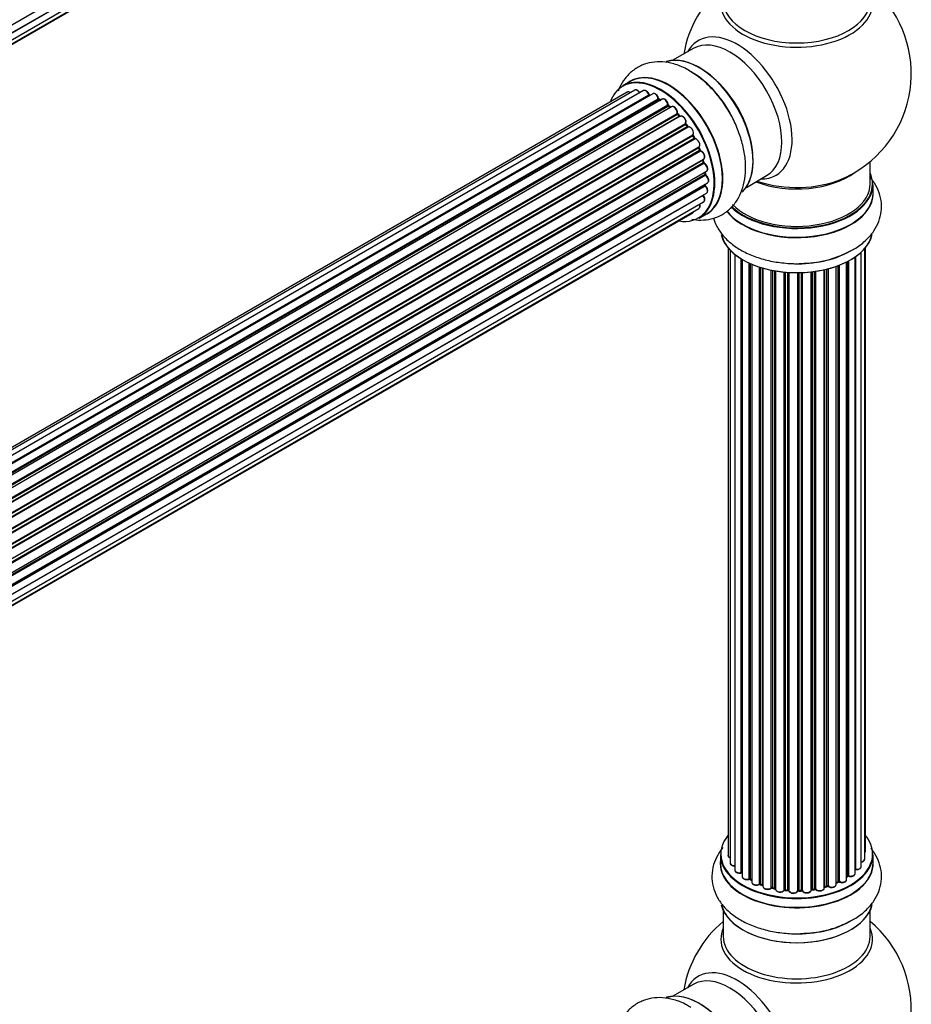
# Model space of a CAD drawing. Units: millimetres. Extents: x 0 to 1441, y 0 to 2786.
# Drawn here: x 1205 to 1399, y 575 to 790 of the extents above; entities that cross this region are included whole.
import ezdxf

# ---------------------------------------------------------------- set-up
doc = ezdxf.new("R2010")
doc.units = ezdxf.units.MM
doc.layers.add('DV6_Défaut', color=7, linetype='Continuous')
doc.layers.add('Défaut', color=7, linetype='Continuous')

# ---------------------------------------------------------------- blocks, each defined once
blk = doc.blocks.new('SE5')
at = {"layer": 'DV6_Défaut', "color": 7, "linetype": 'Continuous'}
for p, q in [((1026.69, 684.97), (1354.58, 874.28)), ((1354.31, 875.78), (1026.72, 686.65)), ((1026.44, 683.29), (1353.94, 872.37)), ((1353.81, 873.73), (1026.68, 684.86)), ((1026.08, 682.03), (1351.52, 869.93)), ((1026.16, 682.25), (1352.91, 870.9)), ((1351.69, 783.32), (1347.26, 780.76)), ((1337.95, 776.14), (1336.29, 775.18)), ((1337.27, 773.82), (1011.1, 585.51)), ((1338.95, 774.26), (1011.77, 585.36)), ((1340.84, 774.14), (1013.11, 584.93)), ((1014.59, 584.23), (1341.98, 773.25)), ((1342.86, 773.47), (1014.85, 584.09)), ((1342.14, 773.07), (1014.83, 584.1)), ((1016.31, 583.17), (1344.05, 772.39)), ((1344.19, 772.18), (1016.53, 583.01)), ((1344.93, 772.27), (1016.79, 582.82)), ((1018.18, 581.67), (1346.14, 771.02)), ((1344.54, 772.05), (1344.29, 772.19)), ((1346.25, 770.79), (1018.37, 581.49)), ((1018.74, 581.14), (1346.66, 770.46)), ((1346.96, 770.61), (1018.76, 581.12)), ((1020.05, 579.76), (1348.15, 769.19)), ((1348.24, 768.96), (1020.23, 579.58)), ((1346.74, 770.48), (1346.35, 770.8)), ((1348.7, 768.57), (1348.33, 768.98)), ((1020.58, 579.16), (1348.61, 768.55)), ((1348.85, 768.54), (1020.66, 579.07)), ((1021.84, 577.52), (1350, 766.99)), ((1350.05, 766.76), (1021.97, 577.34)), ((1350.46, 766.32), (1350.13, 766.79)), ((1022.3, 576.87), (1350.38, 766.29)), ((1350.56, 766.19), (1022.39, 576.72)), ((1023.43, 575.03), (1351.6, 764.51)), ((1351.62, 764.29), (1023.52, 574.87)), ((1023.8, 574.36), (1351.89, 763.78)), ((1352.07, 763.64), (1023.89, 574.17)), ((1351.96, 763.83), (1351.69, 764.34)), ((1024.74, 572.4), (1352.91, 761.87)), ((1352.87, 761.67), (1024.8, 572.26)), ((1025.02, 571.74), (1353.07, 761.14)), ((1353.24, 760.96), (1025.11, 571.52)), ((1353.14, 761.2), (1352.93, 761.73)), ((1025.74, 569.71), (1353.94, 759.2)), ((1353.75, 759), (1025.77, 569.64)), ((1025.92, 569.13), (1353.87, 758.47)), ((1354.02, 758.27), (1025.99, 568.88)), ((1353.93, 758.55), (1353.81, 759.07)), ((1390.24, 753.78), (1390.24, 758.66)), ((1026.4, 567.08), (1354.58, 756.56)), ((1354.32, 755.98), (1354.29, 756.39)), ((1026.48, 566.65), (1354.26, 755.9)), ((1354.39, 755.68), (1026.52, 566.39)), ((1026.7, 564.63), (1354.8, 754.06)), ((1363.26, 753.05), (1367.69, 755.61)), ((1026.69, 562.49), (1354.58, 751.8)), ((1026.71, 564.45), (1354.22, 753.54)), ((1354.31, 753.31), (1026.72, 564.17)), ((1354.28, 753.61), (1354.29, 753.76)), ((1390.89, 751.78), (1390.89, 753.7)), ((1026.44, 560.82), (1353.94, 749.9)), ((1353.81, 751.25), (1026.68, 562.38)), ((1026.08, 559.56), (1351.52, 747.45)), ((1026.16, 559.78), (1352.91, 748.43)), ((1352.94, 746.34), (1354.6, 747.3)), ((1359.26, 739.87), (1359.26, 607.37)), ((1359.71, 739.36), (1359.71, 605.7)), ((1388.31, 604.89), (1388.31, 738.92)), ((1389.07, 606.52), (1389.07, 739.69)), ((1389.22, 608.21), (1389.22, 739.87)), ((1360.76, 738.41), (1360.76, 604.12)), ((1362.1, 603.58), (1362.1, 737.48)), ((1362.34, 737.34), (1362.34, 603.53)), ((1362.36, 737.33), (1362.36, 602.7)), ((1385.14, 602.07), (1385.14, 736.79)), ((1385.3, 602.83), (1385.3, 736.87)), ((1385.54, 737), (1385.54, 602.87)), ((1386.98, 603.39), (1386.98, 737.87)), ((1387.07, 737.94), (1387.07, 604.33)), ((1363.89, 602.21), (1363.89, 736.53)), ((1364.13, 736.41), (1364.13, 602.19)), ((1364.43, 736.28), (1364.43, 601.51)), ((1366.12, 601.09), (1366.12, 735.65)), ((1366.37, 735.57), (1366.37, 601.1)), ((1366.86, 600.92), (1366.86, 735.43)), ((1366.88, 735.42), (1366.88, 600.59)), ((1368.71, 600.26), (1368.71, 734.97)), ((1368.95, 734.93), (1368.95, 600.3)), ((1369.49, 600.18), (1369.49, 734.83)), ((1369.61, 734.81), (1369.61, 599.98)), ((1371.54, 599.76), (1371.54, 734.55)), ((1371.76, 734.53), (1371.76, 599.83)), ((1377.43, 599.81), (1377.43, 734.6)), ((1377.58, 734.62), (1377.58, 599.94)), ((1378.14, 600.03), (1378.14, 734.69)), ((1378.37, 734.73), (1378.37, 599.97)), ((1380.26, 600.24), (1380.26, 735.08)), ((1380.33, 735.1), (1380.33, 600.51)), ((1380.85, 600.66), (1380.85, 735.22)), ((1381.1, 735.28), (1381.1, 600.64)), ((1382.86, 601.01), (1382.86, 735.83)), ((1383.27, 601.61), (1383.27, 735.97)), ((1383.52, 736.07), (1383.52, 601.62)), ((1372.34, 599.78), (1372.34, 734.49)), ((1372.51, 734.48), (1372.51, 599.67)), ((1374.49, 599.61), (1374.49, 734.43)), ((1374.68, 734.43), (1374.68, 599.71)), ((1375.26, 599.73), (1375.26, 734.44)), ((1375.47, 734.45), (1375.47, 599.64)), ((1357.59, 607.54), (1357.59, 605.63)), ((1390.89, 605.63), (1390.89, 607.54)), ((1364.18, 602.1), (1364.43, 601.96)), ((1382.86, 601.35), (1383.23, 601.52)), ((1385.14, 602.66), (1385.26, 602.74)), ((1366.41, 601.01), (1366.88, 600.84)), ((1368.98, 600.22), (1369.52, 600.1)), ((1371.78, 599.75), (1372.35, 599.7)), ((1374.68, 599.63), (1375.25, 599.64)), ((1377.56, 599.85), (1378.12, 599.94)), ((1380.3, 600.42), (1380.82, 600.58)), ((1358.24, 595.25), (1358.24, 589.66)), ((1390.24, 589.66), (1390.24, 595.25)), ((1351.69, 579.2), (1347.26, 576.64))]:
    blk.add_line(p, q, dxfattribs=at)
for centre, radius, start, end in [((1374.24, 777.86), 25, 129.7918, 170.2082), ((1374.24, 777.86), 25, 300, 50.2082), ((1339.86, 759.37), 22.01, 31.2049, 59.1397), ((1342.42, 773.43), 0.392, 196.1445, 238.7503), ((1344.54, 772.55), 0.432, 190.9821, 235.7807), ((1346.63, 771.14), 0.437, 185.4135, 230.0462), ((1348.61, 769.26), 0.404, 179.7486, 224.7265), ((1352.28, 763.97), 0.348, 204.5089, 243.9361), ((1353.5, 761.32), 0.378, 197.7794, 242.7504), ((1354.35, 758.64), 0.423, 192.5316, 237.597), ((1354.76, 756.04), 0.44, 187.1253, 231.755), ((1374.24, 777.86), 25, 293.2837, 300), ((1354.69, 753.62), 0.417, 181.3755, 226.3316), ((1375.41, 758.5), 22.01, 271.2049, 299.1397), ((1362.17, 603.1), 0.396, 61.3676, 103.6638), ((1363.99, 601.71), 0.433, 64.2278, 109.0094), ((1383.4, 601.12), 0.44, 68.2318, 112.888), ((1385.46, 602.38), 0.415, 73.5567, 118.7362), ((1366.26, 600.6), 0.436, 69.9034, 114.6368), ((1367.97, 601.08), 1.15, 268.0325, 307.8689), ((1368.88, 599.83), 0.402, 75.115, 120.4098), ((1375.29, 599.3), 0.345, 56.0296, 95.4687), ((1376.29, 600.12), 0.97, 213.416, 271.6387), ((1380.94, 600.17), 0.424, 62.4893, 107.3821), ((1374.24, 573.74), 25, 129.7918, 170.2082), ((1375.41, 612.35), 22.01, 271.2049, 299.1397), ((1374.24, 573.74), 25, 300, 50.2082)]:
    blk.add_arc(centre, radius, start, end, dxfattribs=at)
for centre, major_axis, ratio, start_param, end_param in [((1374.24, 793.17), (-16.54, 0), 0.57735, 0, 3.396887), ((1374.24, 793.79), (16, 0), 0.57735, 3.141593, 6.283185), ((1361.25, 770.37), (8.48, -14.69), 0.57735, 0, 3.480381), ((1359.69, 769.47), (-8, 13.86), 0.57735, 3.141593, 6.283185), ((1353.02, 765.62), (8.27, -14.33), 0.57735, 0.152919, 3.020728), ((1352.95, 765.58), (-8.32, 14.42), 0.57735, 3.280687, 6.145114), ((1346.33, 761.75), (8.35, -14.46), 0.57735, 0, 3.213107), ((1346.27, 761.72), (-8.33, 14.42), 0.57735, 3.141593, 6.283185), ((1351.24, 764.58), (-8.35, 14.46), 0.57735, 4.810457, 5.497787), ((1351.29, 764.62), (8.32, -14.42), 0.57735, 1.537091, 2.313309), ((1353.38, 765.82), (8, -13.86), 0.57735, 0.877415, 2.264177), ((1344.54, 760.72), (-8.27, 14.33), 0.57735, 2.702611, 6.283185), ((1344.61, 760.76), (8.32, -14.42), 0.57735, 0, 3.141593), ((1344.54, 760.72), (-8.27, 14.33), 0.57735, 0, 0.438981), ((1337.77, 772.96), (0.5, -0.866), 0.57735, 2.143788, 3.141593), ((1339.45, 773.39), (0.5, -0.866), 0.57735, 1.521907, 3.141593), ((1341.34, 773.27), (0.5, -0.866), 0.57735, 1.224885, 3.141593), ((1341.85, 773.26), (-0.19, -0.063), 0.276836, 2.215339, 3.141691), ((1342.11, 773.25), (-0.1, 0.173), 0.57735, 1.224885, 2.586411), ((1344.54, 760.72), (7, -12.12), 0.57735, -3.696885, -3.676142), ((1343.36, 772.6), (0.5, -0.866), 0.57735, 1.015446, 3.141593), ((1342.17, 772.89), (-0.059, -0.191), 0.693863, 3.328092, 3.782162), ((1344.54, 760.72), (7, -12.12), 0.57735, -3.926991, -3.858254), ((1343.91, 772.43), (-0.197, -0.036), 0.430491, 2.264847, 3.14145), ((1344.19, 772.35), (-0.1, 0.173), 0.57735, 1.015446, 2.376971), ((1344.2, 772.02), (-0.097, -0.175), 0.58922, 3.141661, 3.916384), ((1344.4, 760.64), (-7, 12.12), 0.57735, -0.806175, -0.764621), ((1344.89, 760.92), (-6.75, 11.69), 0.57735, -0.740362, -0.716324), ((1344.89, 760.92), (6.75, -11.69), 0.57735, -3.886633, -3.862239), ((1345.43, 771.41), (0.5, -0.866), 0.57735, 0.806006, 3.141593), ((1344.54, 760.72), (7, -12.12), 0.57735, -4.157603, -4.069647), ((1346, 771.09), (-0.2, -0.004), 0.56533, 2.346101, 3.141425), ((1346.28, 770.94), (-0.1, 0.173), 0.57735, 0.806006, 2.167532), ((1346.23, 770.65), (-0.125, -0.156), 0.458826, 3.142102, 4.005088), ((1344.4, 760.64), (-7, 12.12), 0.57735, -1.015615, -0.974061), ((1346.62, 770.32), (-0.129, -0.153), 0.430373, 3.337597, 4.01839), ((1346.69, 770.6), (-0.1, 0.173), 0.57735, -4.157207, -4.011887), ((1347.46, 769.74), (0.5, -0.866), 0.57735, 0.596567, 3.141593), ((1348.29, 769.08), (-0.1, 0.173), 0.57735, 0.596567, 1.958092), ((1344.54, 760.72), (7, -12.12), 0.57735, -4.377277, -4.300639), ((1348.01, 769.3), (-0.197, 0.036), 0.675463, 2.470206, 3.142682), ((1348.18, 768.84), (-0.146, -0.137), 0.308379, 3.14191, 4.060197), ((1344.4, 760.64), (-7, 12.12), 0.57735, -1.225054, -1.1835), ((1348.55, 768.44), (-0.149, -0.133), 0.276707, 3.156914, 4.067876), ((1348.67, 768.66), (-0.1, 0.173), 0.57735, 1.916538, 2.805994), ((1349.35, 767.68), (0.5, -0.866), 0.57735, 0.387127, 3.141593), ((1344.54, 760.72), (7, -12.12), 0.57735, -4.583352, -4.499932), ((1350.13, 766.85), (-0.1, 0.173), 0.57735, 0.387127, 1.748653), ((1349.87, 767.12), (-0.182, 0.084), 0.756074, 2.651188, 3.141927), ((1349.97, 766.67), (-0.162, -0.117), 0.144455, 3.141734, 4.089394), ((1344.4, 760.64), (-7, 12.12), 0.57735, -1.434494, -1.39294), ((1350.47, 766.37), (0.1, -0.173), 0.57735, 4.848692, 6.210217), ((1351.02, 765.31), (0.5, -0.866), 0.57735, 0.177688, 3.068625), ((1351.72, 764.35), (-0.1, 0.173), 0.57735, 0.177688, 1.539213), ((1351.49, 764.67), (-0.147, 0.136), 0.803641, 2.896644, 3.143526), ((1351.51, 764.24), (-0.175, -0.097), 0.025783, 2.186511, 3.141498), ((1344.4, 760.64), (7, -12.12), 0.57735, 1.497659, 1.539213), ((1344.54, 760.72), (7, -12.12), 0.57735, 1.480406, 1.541309), ((1351.78, 763.74), (-0.177, -0.093), 0.059663, 2.187538, 3.141492), ((1352, 763.83), (-0.1, 0.173), 0.57735, 1.497659, 2.859185), ((1352.41, 762.73), (-0.5, 0.866), 0.57735, 3.141593, 6.000778), ((1352.13, 763.46), (0.012, -0.2), 0.784153, 3.148212, 3.517), ((1352.99, 761.68), (0.1, -0.173), 0.57735, 3.219385, 4.471367), ((1352.75, 761.65), (-0.186, -0.075), 0.194894, 2.200169, 3.130658), ((1344.4, 760.64), (7, -12.12), 0.57735, 1.28822, 1.329774), ((1344.54, 760.72), (7, -12.12), 0.57735, 1.262091, 1.330233), ((1352.95, 761.13), (-0.187, -0.07), 0.227664, 2.205477, 3.141377), ((1353.2, 761.14), (-0.1, 0.173), 0.57735, 1.28822, 2.649746), ((1353.28, 760.78), (-0.045, -0.195), 0.719711, 3.140549, 3.730427), ((1353.44, 760.06), (-0.5, 0.866), 0.57735, 3.141593, 5.791338), ((1353.28, 760.78), (-0.045, -0.195), 0.719711, 3.119702, 3.140549), ((1353.88, 758.97), (0.1, -0.173), 0.57735, 3.739839, 4.261927), ((1353.61, 759.02), (-0.194, -0.05), 0.355487, 2.236608, 3.123443), ((1344.4, 760.64), (7, -12.12), 0.57735, 1.07878, 1.120334), ((1353.74, 758.5), (-0.195, -0.044), 0.385716, 2.24692, 3.141163), ((1354.01, 758.44), (-0.1, 0.173), 0.57735, 1.07878, 2.440306), ((1344.54, 760.72), (7, -12.12), 0.57735, 1.04623, 1.1198), ((1354.03, 758.1), (-0.087, -0.18), 0.623814, 3.14123, 3.881245), ((1354.08, 757.42), (-0.5, 0.866), 0.57735, 3.141593, 5.581899), ((1344.4, 760.64), (7, -12.12), 0.57735, 0.869341, 0.910895), ((1354.12, 755.97), (-0.2, -0.014), 0.52691, 2.317603, 3.141135), ((1344.54, 760.72), (7, -12.12), 0.57735, 0.834679, 0.905898), ((1374.24, 761.94), (-16, 0), 0.57735, 0.982128, 2.491775), ((1374.24, 753.78), (16.55, 0), 0.57735, 0, 0.258528), ((1354.4, 755.83), (0.1, -0.173), 0.57735, 4.010934, 5.372459), ((1354.37, 755.53), (-0.117, -0.162), 0.500653, 3.141964, 3.982271), ((1354.3, 754.92), (-0.5, 0.866), 0.57735, 3.165557, 5.372459), ((1354.3, 754.92), (-0.5, 0.866), 0.57735, 3.141593, 3.165557), ((1374.24, 762.56), (16.54, 0), 0.57735, 4.176697, 5.352911), ((1361.25, 770.37), (8.48, -14.69), 0.57735, 5.944397, 6.283185), ((1354.36, 753.43), (-0.1, 0.173), 0.57735, 0.659901, 2.021427), ((1354.08, 753.64), (-0.199, 0.023), 0.645075, 2.42733, 3.142115), ((1344.89, 760.92), (6.75, -11.69), 0.57735, 0.5994, 0.625717), ((1344.89, 760.92), (-6.75, 11.69), 0.57735, 3.742578, 3.766932), ((1354.27, 753.18), (-0.14, -0.143), 0.355612, 3.142054, 4.046538), ((1354.08, 752.67), (-0.5, 0.866), 0.57735, 3.141593, 5.16302), ((1344.54, 760.72), (7, -12.12), 0.57735, 0.629824, 0.671929), ((1374.24, 751.71), (-16.69, 0), 0.57735, 0.404613, 3.213107), ((1374.24, 751.78), (16.65, 0), 0.57735, 3.557726, 6.283185), ((1374.24, 753.7), (-16.65, 0), 0.57735, 0.531022, 3.141593), ((1374.24, 753.78), (16.55, 0), 0.57735, 3.680408, 6.283185), ((1374.24, 753.78), (-16, 0), 0.57735, 0.506938, 3.141593), ((1353.88, 751.35), (-0.1, 0.173), 0.57735, 1.358677, 1.811988), ((1353.73, 751.16), (-0.157, -0.123), 0.195028, 3.14192, 4.082996), ((1353.44, 750.77), (-0.5, 0.866), 0.57735, 3.141593, 4.95358), ((1351.02, 748.32), (-0.5, 0.866), 0.57735, 3.141593, 3.702405), ((1352.41, 749.29), (-0.5, 0.866), 0.57735, 3.141593, 4.467458), ((1346.33, 761.75), (8.35, -14.46), 0.57735, 6.211671, 6.283185), ((1374.24, 744.06), (16.65, 0), 0.57735, 3.280687, 6.145114), ((1374.24, 743.98), (-16.55, 0), 0.57735, 0.152919, 3.020728), ((1374.24, 745.98), (-16.65, 0), 0.57735, 1.541439, 2.314307), ((1374.24, 746.05), (16.69, 0), 0.57735, 4.810457, 5.497787), ((1374.24, 607.63), (16.55, 0), 0.57735, 2.702611, 6.283185), ((1374.24, 607.63), (16.55, 0), 0.57735, 0, 0.438981), ((1388.22, 608.21), (-1, 0), 0.57735, 2.58078, 3.113015), ((1388.22, 608.21), (-1, 0), 0.57735, 3.113015, 3.141593), ((1374.24, 605.56), (-16.69, 0), 0.57735, 6.211671, 6.283185), ((1374.24, 605.56), (-16.69, 0), 0.57735, 0, 3.213107), ((1374.24, 607.54), (-16.65, 0), 0.57735, 0, 3.141593), ((1360.26, 607.37), (1, 0), 0.57735, 3.141593, 4.139398), ((1360.71, 605.7), (1, 0), 0.57735, 3.141593, 3.172326), ((1360.71, 605.7), (1, 0), 0.57735, 3.172326, 4.761279), ((1388.07, 606.52), (-1, 0), 0.57735, 1.815727, 3.141593), ((1388.07, 606.52), (-1, 0), 0.57735, 3.141593, 3.165157), ((1374.24, 605.63), (16.65, 0), 0.57735, 3.141593, 6.283185), ((1361.76, 604.12), (1, 0), 0.57735, 3.141593, 5.0583), ((1374.24, 607.63), (-14, 0), 0.57735, 0.497833, 0.561906), ((1362.04, 603.68), (-0.041, 0.196), 0.276836, 3.141989, 4.067847), ((1362.17, 603.47), (0.2, 0), 0.57735, 0.555182, 1.916707), ((1362.51, 603.59), (0.136, 0.146), 0.693863, 2.501024, 2.955093), ((1387.02, 604.22), (0.2, 0), 0.57735, 1.329605, 1.782916), ((1387.31, 604.89), (-1, 0), 0.57735, 1.329605, 3.112711), ((1387.12, 604.44), (0.028, 0.198), 0.195028, 2.200189, 3.14177), ((1387.31, 604.89), (-1, 0), 0.57735, 3.112711, 3.141593), ((1363.36, 602.7), (1, 0), 0.57735, 3.141593, 5.26774), ((1363.78, 602.31), (-0.067, 0.188), 0.430491, 3.142078, 4.018338), ((1363.99, 602.11), (0.2, 0), 0.57735, 0.764621, 2.126147), ((1374.24, 607.63), (-14, 0), 0.57735, 0.747914, 0.785398), ((1374.24, 607.22), (13.5, 0), 0.57735, 3.853007, 3.903283), ((1374.24, 607.79), (-14, 0), 0.57735, 0.764621, 0.806175), ((1364.28, 602.27), (0.103, 0.171), 0.58922, 2.366801, 3.141883), ((1365.43, 601.51), (1, 0), 0.57735, 3.121038, 3.141593), ((1365.43, 601.51), (1, 0), 0.57735, 3.141593, 5.477179), ((1374.24, 607.79), (14, 0), 0.57735, -0.910895, -0.869341), ((1374.24, 607.63), (-14, 0), 0.57735, -4.050077, -3.963605), ((1383.14, 601.7), (-0.088, 0.18), 0.52691, 3.141846, 3.965583), ((1383.4, 601.53), (-0.2, 0), 0.57735, 4.052319, 5.413844), ((1384.14, 602.07), (-1, 0), 0.57735, 0.910726, 3.114697), ((1383.65, 601.71), (0.082, 0.183), 0.500653, 2.300914, 3.141357), ((1384.14, 602.07), (-1, 0), 0.57735, 3.114697, 3.141593), ((1374.24, 607.63), (-14, 0), 0.57735, -3.816317, -3.750871), ((1374.24, 607.22), (13.5, 0), 0.57735, -0.624722, -0.598871), ((1385.14, 602.9), (-0.119, 0.16), 0.645075, 3.141126, 3.855855), ((1385.46, 602.76), (0.2, 0), 0.57735, 1.120166, 2.481691), ((1385.98, 603.39), (-1, 0), 0.57735, 1.120166, 3.141593), ((1385.63, 602.97), (0.054, 0.193), 0.355612, 2.236648, 3.141578), ((1374.24, 607.63), (-14, 0), 0.57735, 0.936444, 1.011351), ((1365.98, 601.17), (-0.097, 0.175), 0.56533, 3.141509, 3.937085), ((1366.26, 601.01), (0.2, 0), 0.57735, 0.974061, 2.335586), ((1374.24, 607.79), (-14, 0), 0.57735, 0.974061, 1.015615), ((1366.48, 601.2), (0.073, 0.186), 0.458826, 2.278097, 3.141109), ((1366.96, 601.02), (0.067, 0.188), 0.430373, 2.264795, 2.945589), ((1366.75, 600.82), (-0.2, 0), 0.57735, 4.011887, 4.157207), ((1367.88, 600.59), (1, 0), 0.57735, 3.141593, 5.686619), ((1374.24, 607.63), (-14, 0), 0.57735, 1.154185, 1.234193), ((1368.54, 600.33), (-0.13, 0.152), 0.675463, 3.14041, 3.812979), ((1368.87, 600.2), (0.2, 0), 0.57735, 1.1835, 2.545026), ((1374.24, 607.79), (-14, 0), 0.57735, 1.1835, 1.225054), ((1369.03, 600.41), (0.046, 0.195), 0.308379, 2.222988, 3.141134), ((1369.56, 600.29), (0.041, 0.196), 0.276707, 2.215309, 3.127977), ((1369.43, 600.08), (-0.2, 0), 0.57735, 3.477192, 4.366647), ((1370.61, 599.98), (1, 0), 0.57735, 3.141593, 5.896058), ((1374.24, 607.63), (-14, 0), 0.57735, 1.367312, 1.435361), ((1371.36, 599.81), (-0.163, 0.115), 0.756074, 3.141524, 3.631997), ((1371.73, 599.72), (0.2, 0), 0.57735, 1.39294, 2.754465), ((1374.24, 607.79), (-14, 0), 0.57735, 1.39294, 1.434494), ((1371.8, 599.95), (0.021, 0.199), 0.144455, 2.193791, 3.141261), ((1372.31, 599.67), (0.2, 0), 0.57735, 0.072968, 1.434494), ((1373.51, 599.72), (-1, 0), 0.57735, 0.072968, 2.963905), ((1372.71, 599.68), (0.198, 0.025), 0.814324, 3.038855, 3.198287), ((1373.51, 599.55), (0.8, 0), 0.57735, 3.214561, 6.105498), ((1374.29, 599.64), (-0.191, 0.059), 0.803641, 3.140278, 3.386541), ((1374.69, 599.59), (-0.2, 0), 0.57735, 4.743972, 6.105498), ((1374.24, 607.79), (14, 0), 0.57735, 4.743972, 4.785526), ((1374.67, 599.83), (-0.004, 0.2), 0.025783, 3.141885, 4.096674), ((1374.24, 607.63), (-14, 0), 0.57735, 1.602875, 1.675656), ((1375.25, 599.84), (-0.008, 0.2), 0.059663, 3.141891, 4.095647), ((1375.28, 599.61), (0.2, 0), 0.57735, 0.282407, 1.643933), ((1376.43, 599.81), (-1, 0), 0.57735, 0.282407, 3.141593), ((1375.66, 599.68), (0.179, 0.09), 0.784153, 2.766186, 3.142701), ((1374.24, 607.63), (-14, 0), 0.57735, -4.482375, -4.39334), ((1377.63, 599.83), (0.2, 0), 0.57735, 1.811819, 3.063801), ((1377.53, 600.05), (-0.028, 0.198), 0.194894, 3.158004, 4.083016), ((1374.24, 607.79), (14, 0), 0.57735, -1.329774, -1.28822), ((1378.09, 600.14), (-0.033, 0.197), 0.227664, 3.141982, 4.077708), ((1378.2, 599.92), (0.2, 0), 0.57735, 0.491847, 1.853373), ((1379.26, 600.24), (-1, 0), 0.57735, 0.491847, 3.141593), ((1378.55, 600.02), (0.147, 0.136), 0.719711, 2.552758, 3.142358), ((1378.55, 600.02), (0.147, 0.136), 0.719711, 3.142358, 3.163071), ((1380.42, 600.41), (0.2, 0), 0.57735, 2.021258, 2.543347), ((1374.24, 607.63), (-14, 0), 0.57735, -4.267157, -4.176541), ((1380.25, 600.62), (-0.054, 0.193), 0.355487, 3.159525, 4.046577), ((1374.24, 607.79), (14, 0), 0.57735, -1.120334, -1.07878), ((1380.76, 600.77), (-0.059, 0.191), 0.385716, 3.142103, 4.036265), ((1380.95, 600.56), (0.2, 0), 0.57735, 0.701286, 2.062812), ((1381.86, 601.01), (-1, 0), 0.57735, 0.701286, 3.141593), ((1381.25, 600.71), (0.113, 0.165), 0.623814, 2.40194, 3.142446), ((1374.24, 597.91), (16.65, 0), 0.57735, 3.280687, 6.145114), ((1374.24, 597.83), (-16.55, 0), 0.57735, 0.152919, 3.020728), ((1374.24, 599.89), (16.69, 0), 0.57735, 4.810457, 5.497787), ((1374.24, 589.05), (-16.54, 0), 0.57735, 6.027891, 6.283185), ((1374.24, 589.05), (-16.54, 0), 0.57735, 0, 3.396887), ((1374.24, 599.83), (-16.65, 0), 0.57735, 1.552099, 2.313309), ((1374.24, 589.66), (-16, 0), 0.57735, 0, 3.141593), ((1361.25, 566.24), (8.48, -14.69), 0.57735, 0, 3.480381), ((1359.69, 565.34), (-8, 13.86), 0.57735, 3.141593, 6.283185), ((1353.02, 561.49), (8.28, -14.33), 0.57735, 0.152919, 3.020728), ((1352.95, 561.45), (-8.33, 14.42), 0.57735, 3.280687, 6.145114)]:
    blk.add_ellipse(centre, major_axis=major_axis, ratio=ratio, start_param=start_param, end_param=end_param, dxfattribs=at)
for points, knots in [([(1351.15, 778.26), (1350.81, 778.49), (1349.69, 779.23), (1347.56, 780.02), (1345.03, 780.49), (1342.66, 780.39), (1340.42, 779.75), (1338.4, 778.55), (1336.75, 776.86), (1335.81, 775.28), (1335.41, 774.31), (1335.32, 774.06)], [0, 0, 0, 0, 0.053613, 0.205142, 0.335921, 0.460255, 0.580578, 0.708865, 0.833631, 0.958267, 1, 1, 1, 1]), ([(1337.98, 773.71), (1337.92, 773.75), (1337.78, 773.84), (1337.56, 773.9), (1337.35, 773.88), (1337.29, 773.82), (1337.27, 773.81)], [0, 0, 0, 0, 0.24275, 0.610106, 0.923856, 1, 1, 1, 1]), ([(1340.08, 773.61), (1340.02, 773.73), (1339.9, 773.93), (1339.63, 774.19), (1339.35, 774.32), (1339.11, 774.34), (1339, 774.28), (1338.96, 774.25)], [0, 0, 0, 0, 0.219359, 0.453918, 0.699424, 0.890706, 1, 1, 1, 1]), ([(1342.04, 773.32), (1341.99, 773.44), (1341.91, 773.65), (1341.67, 773.95), (1341.39, 774.15), (1341.12, 774.22), (1340.92, 774.2), (1340.85, 774.14), (1340.84, 774.13)], [0, 0, 0, 0, 0.194647, 0.401238, 0.613198, 0.801151, 0.961518, 1, 1, 1, 1]), ([(1344.11, 772.47), (1344.08, 772.59), (1344.02, 772.8), (1343.82, 773.14), (1343.55, 773.4), (1343.27, 773.53), (1343.02, 773.55), (1342.92, 773.49), (1342.88, 773.46)], [0, 0, 0, 0, 0.178638, 0.367774, 0.558101, 0.756715, 0.911668, 1, 1, 1, 1]), ([(1346.2, 771.1), (1346.19, 771.22), (1346.16, 771.43), (1346, 771.78), (1345.76, 772.08), (1345.48, 772.28), (1345.22, 772.35), (1345.02, 772.33), (1344.95, 772.28), (1344.94, 772.26)], [0, 0, 0, 0, 0.163431, 0.33588, 0.507211, 0.6824, 0.83769, 0.970197, 1, 1, 1, 1]), ([(1348.21, 769.26), (1348.22, 769.38), (1348.23, 769.58), (1348.12, 769.94), (1347.92, 770.27), (1347.65, 770.53), (1347.37, 770.67), (1347.12, 770.69), (1347.01, 770.63), (1346.97, 770.6)], [0, 0, 0, 0, 0.153429, 0.311933, 0.470556, 0.629649, 0.795584, 0.92537, 1, 1, 1, 1]), ([(1351.35, 746.09), (1352.01, 745.97), (1353.44, 745.84), (1355.69, 746.1), (1357.93, 746.96), (1359.86, 748.4), (1361.34, 750.24), (1362.39, 752.41), (1363, 754.9), (1363.18, 757.68), (1362.88, 760.69), (1362.12, 763.82), (1360.93, 766.89), (1359.72, 769.31), (1358.92, 770.45), (1358.69, 770.78)], [0, 0, 0, 0, 0.064609, 0.139744, 0.220958, 0.298444, 0.374408, 0.451473, 0.532055, 0.616979, 0.705032, 0.793991, 0.882657, 0.971048, 1, 1, 1, 1]), ([(1348.77, 768.51), (1348.76, 768.51), (1348.74, 768.53), (1348.72, 768.55), (1348.7, 768.57)], [0, 0, 0, 0, 0.446517, 1, 1, 1, 1]), ([(1350.05, 767.04), (1350.08, 767.15), (1350.14, 767.33), (1350.08, 767.68), (1349.93, 768.03), (1349.69, 768.33), (1349.42, 768.54), (1349.15, 768.63), (1348.91, 768.59), (1348.81, 768.52), (1348.76, 768.48)], [0, 0, 0, 0, 0.136665, 0.268205, 0.406855, 0.544515, 0.684861, 0.811237, 0.918563, 1, 1, 1, 1]), ([(1350.13, 766.79), (1350.11, 766.81), (1350.09, 766.86), (1350.06, 766.93), (1350.05, 766.99), (1350.05, 767.03), (1350.05, 767.04), (1350.05, 767.04), (1350.05, 767.04)], [0, 0, 0, 0, 0.2121159, 0.4307114, 0.6179239, 0.7889203, 0.9647891, 1, 1, 1, 1]), ([(1350.6, 766.2), (1350.6, 766.2), (1350.6, 766.2), (1350.59, 766.2), (1350.55, 766.22), (1350.51, 766.26), (1350.48, 766.3), (1350.46, 766.32)], [0, 0, 0, 0, 0.008213, 0.244361, 0.476111, 0.711272, 1, 1, 1, 1]), ([(1351.69, 764.34), (1351.67, 764.36), (1351.65, 764.41), (1351.64, 764.47), (1351.63, 764.52), (1351.64, 764.53), (1351.64, 764.54)], [0, 0, 0, 0, 0.2799049, 0.5390513, 0.7746617, 1, 1, 1, 1]), ([(1352.93, 761.73), (1352.92, 761.75), (1352.91, 761.79), (1352.9, 761.84), (1352.9, 761.85), (1352.91, 761.86)], [0, 0, 0, 0, 0.414483, 0.789168, 1, 1, 1, 1]), ([(1353.98, 759.22), (1354.04, 759.28), (1354.14, 759.37), (1354.21, 759.62), (1354.21, 759.92), (1354.1, 760.27), (1353.9, 760.6), (1353.62, 760.87), (1353.43, 760.94), (1353.32, 760.98)], [0, 0, 0, 0, 0.114882, 0.235077, 0.375682, 0.530428, 0.685181, 0.840506, 1, 1, 1, 1]), ([(1354.58, 756.57), (1354.61, 756.59), (1354.7, 756.63), (1354.81, 756.8), (1354.86, 757.06), (1354.83, 757.38), (1354.69, 757.73), (1354.47, 758.04), (1354.26, 758.21), (1354.15, 758.27), (1354.12, 758.28)], [0, 0, 0, 0, 0.053738, 0.178835, 0.311933, 0.468213, 0.634064, 0.798768, 0.96021, 1, 1, 1, 1]), ([(1354.81, 754.07), (1354.87, 754.11), (1354.97, 754.19), (1355.06, 754.42), (1355.07, 754.71), (1354.98, 755.05), (1354.8, 755.39), (1354.61, 755.59), (1354.51, 755.67), (1354.49, 755.69)], [0, 0, 0, 0, 0.119751, 0.258882, 0.418735, 0.599336, 0.78198, 0.957872, 1, 1, 1, 1]), ([(1386.13, 739.28), (1386.49, 739.46), (1387.69, 740.06), (1389.44, 741.51), (1391.12, 743.47), (1392.21, 745.57), (1392.78, 747.83), (1392.75, 750.18), (1392.11, 752.46), (1391.21, 754.05), (1390.57, 754.89), (1390.4, 755.09)], [0, 0, 0, 0, 0.053613, 0.205142, 0.335921, 0.460255, 0.580578, 0.708865, 0.833631, 0.958267, 1, 1, 1, 1]), ([(1354.58, 751.81), (1354.6, 751.83), (1354.69, 751.86), (1354.8, 752.03), (1354.86, 752.28), (1354.83, 752.6), (1354.7, 752.94), (1354.53, 753.19), (1354.43, 753.3), (1354.41, 753.32)], [0, 0, 0, 0, 0.054729, 0.205716, 0.363677, 0.549373, 0.748432, 0.946333, 1, 1, 1, 1]), ([(1353.89, 751.28), (1353.88, 751.3), (1353.86, 751.33), (1353.84, 751.36), (1353.83, 751.37)], [0, 0, 0, 0, 0.7181, 1, 1, 1, 1]), ([(1353.95, 749.92), (1354, 749.95), (1354.11, 750.03), (1354.2, 750.25), (1354.22, 750.53), (1354.14, 750.87), (1354, 751.13), (1353.92, 751.25), (1353.89, 751.28)], [0, 0, 0, 0, 0.14036, 0.309727, 0.502706, 0.722343, 0.934682, 1, 1, 1, 1]), ([(1351.52, 747.47), (1351.58, 747.5), (1351.68, 747.57), (1351.74, 747.69), (1351.75, 747.76)], [0, 0, 0, 0, 0.495072, 1, 1, 1, 1]), ([(1352.9, 748.44), (1352.93, 748.45), (1353.02, 748.49), (1353.12, 748.65), (1353.19, 748.9), (1353.16, 749.16), (1353.11, 749.34), (1353.09, 749.4)], [0, 0, 0, 0, 0.085226, 0.31566, 0.556452, 0.839528, 1, 1, 1, 1]), ([(1356.09, 746.37), (1356.27, 745.73), (1356.82, 744.38), (1358.12, 742.48), (1359.97, 740.7), (1362.29, 739.15), (1365.04, 737.91), (1368.13, 737), (1371.39, 736.5), (1374.09, 736.34), (1375.47, 736.46), (1375.87, 736.5)], [0, 0, 0, 0, 0.094733, 0.206251, 0.322857, 0.445747, 0.573164, 0.701894, 0.830199, 0.958105, 1, 1, 1, 1]), ([(1358.16, 609.05), (1357.73, 608.53), (1356.9, 607.36), (1356, 605.28), (1355.63, 602.91), (1355.91, 600.52), (1356.76, 598.32), (1358.12, 596.32), (1359.97, 594.54), (1362.29, 593), (1365.04, 591.75), (1368.13, 590.85), (1371.39, 590.34), (1374.09, 590.18), (1375.47, 590.31), (1375.87, 590.34)], [0, 0, 0, 0, 0.0646088, 0.1397439, 0.2209576, 0.2984439, 0.3744075, 0.4514729, 0.5320547, 0.6169787, 0.7050318, 0.7939912, 0.8826575, 0.9710483, 1, 1, 1, 1]), ([(1386.13, 593.13), (1386.49, 593.31), (1387.69, 593.91), (1389.44, 595.36), (1391.12, 597.32), (1392.21, 599.42), (1392.78, 601.68), (1392.75, 604.02), (1392.11, 606.3), (1391.21, 607.9), (1390.57, 608.74), (1390.4, 608.94)], [0, 0, 0, 0, 0.053613, 0.205142, 0.335921, 0.460255, 0.580578, 0.708865, 0.833631, 0.958267, 1, 1, 1, 1]), ([(1389.08, 607.86), (1389.12, 607.91), (1389.19, 608.01), (1389.2, 608.12), (1389.21, 608.19)], [0, 0, 0, 0, 0.48809, 1, 1, 1, 1]), ([(1359.27, 607.39), (1359.26, 607.37), (1359.24, 607.29), (1359.31, 607.12), (1359.47, 606.93), (1359.62, 606.84), (1359.71, 606.81)], [0, 0, 0, 0, 0.052252, 0.362243, 0.667118, 1, 1, 1, 1]), ([(1359.73, 605.67), (1359.73, 605.64), (1359.72, 605.54), (1359.83, 605.36), (1360.03, 605.19), (1360.33, 605.07), (1360.6, 605.03), (1360.74, 605.04), (1360.76, 605.04)], [0, 0, 0, 0, 0.080662, 0.268796, 0.471917, 0.709803, 0.96002, 1, 1, 1, 1]), ([(1388.31, 605.88), (1388.34, 605.89), (1388.48, 605.91), (1388.73, 606), (1388.95, 606.18), (1389.06, 606.38), (1389.06, 606.5), (1389.05, 606.54)], [0, 0, 0, 0, 0.065139, 0.363762, 0.642332, 0.877996, 1, 1, 1, 1]), ([(1360.77, 604.14), (1360.77, 604.13), (1360.75, 604.04), (1360.82, 603.87), (1360.98, 603.68), (1361.24, 603.53), (1361.59, 603.45), (1361.89, 603.46), (1362.04, 603.48), (1362.08, 603.49)], [0, 0, 0, 0, 0.028377, 0.18937, 0.348025, 0.533014, 0.738004, 0.943479, 1, 1, 1, 1]), ([(1386.98, 604.25), (1386.98, 604.25), (1387.01, 604.25), (1387.05, 604.25), (1387.08, 604.25), (1387.09, 604.25)], [0, 0, 0, 0, 0.06343, 0.798063, 1, 1, 1, 1]), ([(1387.09, 604.25), (1387.22, 604.23), (1387.45, 604.22), (1387.82, 604.3), (1388.1, 604.46), (1388.27, 604.66), (1388.29, 604.8), (1388.3, 604.87)], [0, 0, 0, 0, 0.209952, 0.43344, 0.665113, 0.857976, 1, 1, 1, 1]), ([(1362.37, 602.71), (1362.37, 602.65), (1362.37, 602.53), (1362.49, 602.34), (1362.71, 602.18), (1363.02, 602.06), (1363.4, 602.03), (1363.69, 602.07), (1363.82, 602.11), (1363.85, 602.12)], [0, 0, 0, 0, 0.100265, 0.242172, 0.399405, 0.581935, 0.770879, 0.951394, 1, 1, 1, 1]), ([(1364.44, 601.52), (1364.43, 601.5), (1364.42, 601.42), (1364.49, 601.24), (1364.66, 601.06), (1364.93, 600.91), (1365.28, 600.84), (1365.67, 600.85), (1365.94, 600.93), (1366.05, 600.98), (1366.08, 601)], [0, 0, 0, 0, 0.030701, 0.162857, 0.295402, 0.4506, 0.620992, 0.791266, 0.956948, 1, 1, 1, 1]), ([(1383.57, 601.53), (1383.68, 601.48), (1383.89, 601.41), (1384.28, 601.4), (1384.65, 601.48), (1384.93, 601.64), (1385.1, 601.84), (1385.12, 601.98), (1385.13, 602.05)], [0, 0, 0, 0, 0.172688, 0.35536, 0.537763, 0.726239, 0.883191, 1, 1, 1, 1]), ([(1385.58, 602.78), (1385.7, 602.75), (1385.92, 602.71), (1386.31, 602.74), (1386.64, 602.86), (1386.86, 603.04), (1386.98, 603.24), (1386.97, 603.35), (1386.97, 603.4)], [0, 0, 0, 0, 0.184627, 0.380263, 0.578967, 0.764151, 0.920835, 1, 1, 1, 1]), ([(1366.89, 600.59), (1366.9, 600.52), (1366.91, 600.38), (1367.05, 600.19), (1367.29, 600.03), (1367.6, 599.93), (1367.82, 599.93), (1367.93, 599.93)], [0, 0, 0, 0, 0.162082, 0.348996, 0.561475, 0.803735, 1, 1, 1, 1]), ([(1369.52, 600.1), (1369.54, 600.09), (1369.58, 600.08), (1369.6, 600.07), (1369.61, 600.06)], [0, 0, 0, 0, 0.548861, 1, 1, 1, 1]), ([(1369.63, 599.98), (1369.62, 599.94), (1369.62, 599.83), (1369.72, 599.65), (1369.92, 599.48), (1370.22, 599.35), (1370.6, 599.3), (1370.98, 599.35), (1371.32, 599.48), (1371.45, 599.61), (1371.52, 599.69)], [0, 0, 0, 0, 0.057991, 0.167986, 0.286274, 0.424887, 0.570874, 0.715786, 0.863121, 1, 1, 1, 1]), ([(1371.52, 599.69), (1371.52, 599.69), (1371.52, 599.7), (1371.55, 599.72), (1371.6, 599.74), (1371.67, 599.75), (1371.74, 599.75), (1371.77, 599.75), (1371.78, 599.75)], [0, 0, 0, 0, 0.171403, 0.350399, 0.528833, 0.724654, 0.936713, 1, 1, 1, 1]), ([(1372.35, 599.7), (1372.37, 599.69), (1372.42, 599.69), (1372.47, 599.67), (1372.51, 599.65), (1372.52, 599.64), (1372.52, 599.64), (1372.52, 599.64)], [0, 0, 0, 0, 0.267215, 0.51104, 0.734062, 0.97598, 1, 1, 1, 1]), ([(1374.48, 599.57), (1374.48, 599.57), (1374.48, 599.57), (1374.49, 599.58), (1374.52, 599.6), (1374.58, 599.61), (1374.64, 599.62), (1374.67, 599.62), (1374.68, 599.63)], [0, 0, 0, 0, 0.053655, 0.25851, 0.464807, 0.679854, 0.916611, 1, 1, 1, 1]), ([(1376.32, 599.15), (1376.44, 599.15), (1376.67, 599.14), (1377.03, 599.25), (1377.28, 599.42), (1377.42, 599.64), (1377.42, 599.77), (1377.43, 599.83)], [0, 0, 0, 0, 0.206914, 0.438572, 0.680364, 0.868562, 1, 1, 1, 1]), ([(1377.43, 599.81), (1377.43, 599.81), (1377.45, 599.82), (1377.5, 599.84), (1377.54, 599.85), (1377.56, 599.85)], [0, 0, 0, 0, 0.342651, 0.679613, 1, 1, 1, 1]), ([(1378.12, 599.94), (1378.15, 599.94), (1378.2, 599.95), (1378.28, 599.94), (1378.34, 599.92), (1378.38, 599.9), (1378.4, 599.89), (1378.4, 599.89), (1378.4, 599.89)], [0, 0, 0, 0, 0.209267, 0.425205, 0.617526, 0.792409, 0.959893, 1, 1, 1, 1]), ([(1378.4, 599.89), (1378.49, 599.82), (1378.64, 599.69), (1378.99, 599.59), (1379.38, 599.57), (1379.75, 599.65), (1380.04, 599.8), (1380.22, 600.01), (1380.24, 600.15), (1380.25, 600.22)], [0, 0, 0, 0, 0.149884, 0.300582, 0.454289, 0.607376, 0.765332, 0.897988, 1, 1, 1, 1]), ([(1380.25, 600.41), (1380.26, 600.41), (1380.27, 600.41), (1380.28, 600.42), (1380.3, 600.42)], [0, 0, 0, 0, 0.108661, 1, 1, 1, 1]), ([(1381.14, 600.55), (1381.24, 600.49), (1381.42, 600.39), (1381.81, 600.33), (1382.19, 600.37), (1382.52, 600.49), (1382.75, 600.67), (1382.86, 600.87), (1382.85, 600.98), (1382.85, 601.02)], [0, 0, 0, 0, 0.157222, 0.322024, 0.48571, 0.651386, 0.805776, 0.936407, 1, 1, 1, 1]), ([(1351.15, 574.14), (1350.81, 574.37), (1349.69, 575.1), (1347.56, 575.89), (1345.03, 576.37), (1342.66, 576.26), (1340.42, 575.62), (1338.4, 574.43), (1336.75, 572.73), (1335.81, 571.15), (1335.41, 570.18), (1335.32, 569.93)], [0, 0, 0, 0, 0.053613, 0.205142, 0.335921, 0.460255, 0.580578, 0.708865, 0.833631, 0.958267, 1, 1, 1, 1])]:
    blk.add_open_spline(points, degree=3, knots=knots, dxfattribs=at)
for points, weights in [([(1350.46, 766.32), (1350.45, 766.33), (1350.38, 766.29)], [0.858431242658, 0.826826159234, 1]), ([(1372.34, 599.78), (1372.34, 599.7), (1372.35, 599.7)], [1, 0.825950518499, 0.858756095872])]:
    blk.add_rational_spline(points, weights, degree=2, dxfattribs=at)
blk.add_open_spline([(1353.81, 759.07), (1353.8, 759.09), (1353.8, 759.1), (1353.8, 759.12)], degree=3, dxfattribs=at)

msp = doc.modelspace()

# ---------------------------------------------------------------- block references
at = {"layer": 'Défaut'}
msp.add_blockref('SE5', (0, 0), dxfattribs=at)

doc.saveas('drawing.dxf')
